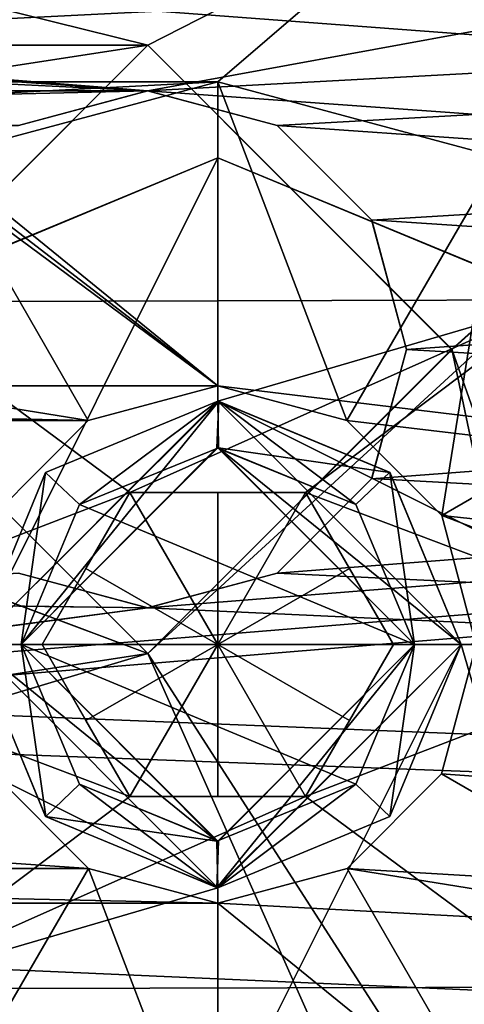
# Model space of a CAD drawing. Units: millimetres. Extents: x -600 to 600, y -938 to 256.
# Drawn here: x 11 to 18, y -333 to -317 of the extents above; entities that cross this region are included whole.
import ezdxf

# ---------------------------------------------------------------- set-up
doc = ezdxf.new("R2010")
doc.units = ezdxf.units.MM
doc.header["$LTSCALE"] = 65.185185
for name, color, linetype in [('1', 7, 'CONTINUOUS'), ('14', 7, 'CONTINUOUS'), ('31', 7, 'CONTINUOUS'), ('32', 7, 'CONTINUOUS'), ('4', 7, 'CONTINUOUS'), ('5', 7, 'CONTINUOUS'), ('633', 7, 'CONTINUOUS'), ('636', 7, 'CONTINUOUS'), ('647', 7, 'CONTINUOUS'), ('648', 7, 'CONTINUOUS'), ('853', 7, 'CONTINUOUS'), ('856', 7, 'CONTINUOUS'), ('857', 7, 'CONTINUOUS'), ('858', 7, 'CONTINUOUS'), ('873', 7, 'CONTINUOUS'), ('882', 7, 'CONTINUOUS'), ('885', 7, 'CONTINUOUS'), ('886', 7, 'CONTINUOUS'), ('939', 7, 'CONTINUOUS'), ('940', 7, 'CONTINUOUS'), ('941', 7, 'CONTINUOUS'), ('942', 7, 'CONTINUOUS'), ('943', 7, 'CONTINUOUS'), ('944', 7, 'CONTINUOUS'), ('945', 7, 'CONTINUOUS'), ('946', 7, 'CONTINUOUS'), ('947', 7, 'CONTINUOUS'), ('948', 7, 'CONTINUOUS'), ('949', 7, 'CONTINUOUS'), ('950', 7, 'CONTINUOUS'), ('951', 7, 'CONTINUOUS'), ('952', 7, 'CONTINUOUS'), ('953', 7, 'CONTINUOUS'), ('954', 7, 'CONTINUOUS'), ('955', 7, 'CONTINUOUS'), ('956', 7, 'CONTINUOUS'), ('957', 7, 'CONTINUOUS'), ('958', 7, 'CONTINUOUS'), ('959', 7, 'CONTINUOUS')]:
    doc.layers.add(name, color=color, linetype=linetype)

msp = doc.modelspace()

# ---------------------------------------------------------------- linework, layer by layer
at = {"layer": '1', "color": 155, "linetype": 'Continuous'}
for points in [[(-55.362, -938.39, 340.95), (55.362, -938.39, 340.95), (-55.362, 256.49, 340.95), (-55.362, -938.39, 340.95)], [(-55.362, 256.49, 340.95), (55.362, -938.39, 340.95), (55.362, 256.49, 340.95), (-55.362, 256.49, 340.95)]]:
    msp.add_3dface(points, dxfattribs=at)
at = {"layer": '14', "color": 65, "linetype": 'Continuous'}
for points in [[(150, -200.95, 315.95), (140.5, -203.55, 315.95), (-14.15, -317.55, 315.95), (150, -200.95, 315.95)], [(14.15, -317.55, 315.95), (150, -200.95, 315.95), (-14.15, -317.55, 315.95), (14.15, -317.55, 315.95)], [(150, -200.95, 315.95), (14.15, -317.55, 315.95), (18.781, -318.793, 315.95), (150, -200.95, 315.95)], [(-140.5, -337.85, 315.95), (140.5, -203.55, 315.95), (0, -203.55, 315.95), (-140.5, -337.85, 315.95)], [(140.5, -203.55, 315.95), (-140.5, -337.85, 315.95), (-14.15, -317.55, 315.95), (140.5, -203.55, 315.95)], [(14.15, -317.55, 315.95), (-14.15, -317.55, 315.95), (-9.519, -318.793, 315.95), (14.15, -317.55, 315.95)], [(9.526, -318.789, 315.95), (14.15, -317.55, 315.95), (-9.519, -318.793, 315.95), (9.526, -318.789, 315.95)]]:
    msp.add_3dface(points, dxfattribs=at)
at = {"layer": '31', "color": 65, "linetype": 'Continuous'}
for points in [[(14.15, -322.55, 310.95), (14.15, -317.55, 315.95), (9.526, -318.789, 315.95), (14.15, -322.55, 310.95)], [(12.023, -323.12, 310.95), (9.526, -318.789, 315.95), (6.141, -322.172, 315.95), (12.023, -323.12, 310.95)], [(12.023, -323.12, 310.95), (14.15, -322.55, 310.95), (9.526, -318.789, 315.95), (12.023, -323.12, 310.95)], [(10.471, -324.672, 310.95), (12.023, -323.12, 310.95), (6.141, -322.172, 315.95), (10.471, -324.672, 310.95)], [(12.027, -330.482, 310.95), (10.466, -328.919, 310.95), (9.519, -334.807, 315.95), (12.027, -330.482, 310.95)], [(12.027, -330.482, 310.95), (9.519, -334.807, 315.95), (14.15, -336.05, 315.95), (12.027, -330.482, 310.95)], [(14.15, -331.05, 310.95), (12.027, -330.482, 310.95), (14.15, -336.05, 315.95), (14.15, -331.05, 310.95)]]:
    msp.add_3dface(points, dxfattribs=at)
at = {"layer": '32', "color": 65, "linetype": 'Continuous'}
for points in [[(14.15, -322.55, 310.95), (16.273, -323.118, 310.95), (14.15, -317.55, 315.95), (14.15, -322.55, 310.95)], [(14.15, -317.55, 315.95), (16.273, -323.118, 310.95), (18.781, -318.793, 315.95), (14.15, -317.55, 315.95)], [(16.273, -323.118, 310.95), (17.834, -324.681, 310.95), (18.781, -318.793, 315.95), (16.273, -323.118, 310.95)], [(17.834, -324.681, 310.95), (22.159, -322.173, 315.95), (18.781, -318.793, 315.95), (17.834, -324.681, 310.95)], [(17.834, -324.681, 310.95), (23.4, -326.795, 315.95), (22.159, -322.173, 315.95), (17.834, -324.681, 310.95)], [(17.834, -324.681, 310.95), (18.4, -326.809, 310.95), (23.4, -326.795, 315.95), (17.834, -324.681, 310.95)], [(18.4, -326.809, 310.95), (17.829, -328.928, 310.95), (22.159, -331.428, 315.95), (18.4, -326.809, 310.95)], [(17.829, -328.928, 310.95), (16.277, -330.48, 310.95), (22.159, -331.428, 315.95), (17.829, -328.928, 310.95)], [(16.277, -330.48, 310.95), (14.15, -331.05, 310.95), (18.774, -334.811, 315.95), (16.277, -330.48, 310.95)], [(16.277, -330.48, 310.95), (18.774, -334.811, 315.95), (22.159, -331.428, 315.95), (16.277, -330.48, 310.95)], [(14.15, -331.05, 310.95), (14.15, -336.05, 315.95), (18.774, -334.811, 315.95), (14.15, -331.05, 310.95)]]:
    msp.add_3dface(points, dxfattribs=at)
at = {"layer": '4', "color": 155, "linetype": 'Continuous'}
for points in [[(55.362, -938.39, 315.95), (-55.362, -938.39, 315.95), (55.362, 256.49, 315.95), (55.362, -938.39, 315.95)], [(-55.362, -938.39, 315.95), (-55.362, 256.49, 315.95), (55.362, 256.49, 315.95), (-55.362, -938.39, 315.95)]]:
    msp.add_3dface(points, dxfattribs=at)
at = {"layer": '5', "color": 65, "linetype": 'Continuous'}
for points in [[(-150, -200.95, 310.95), (-140.5, -203.55, 310.95), (14.15, -322.55, 310.95), (-150, -200.95, 310.95)], [(-150, -200.95, 310.95), (14.15, -322.55, 310.95), (-14.15, -322.55, 310.95), (-150, -200.95, 310.95)], [(140.5, -337.85, 310.95), (-140.5, -203.55, 310.95), (0, -203.55, 310.95), (140.5, -337.85, 310.95)], [(-140.5, -203.55, 310.95), (140.5, -337.85, 310.95), (14.15, -322.55, 310.95), (-140.5, -203.55, 310.95)], [(140.5, -203.55, 310.95), (143.187, -339.404, 310.95), (0, -203.55, 310.95), (140.5, -203.55, 310.95)], [(143.187, -339.404, 310.95), (140.5, -337.85, 310.95), (0, -203.55, 310.95), (143.187, -339.404, 310.95)], [(14.15, -322.55, 310.95), (12.023, -323.12, 310.95), (-14.15, -322.55, 310.95), (14.15, -322.55, 310.95)], [(-14.15, -322.55, 310.95), (12.023, -323.12, 310.95), (-12.027, -323.118, 310.95), (-14.15, -322.55, 310.95)], [(14.15, -322.55, 310.95), (140.5, -337.85, 310.95), (16.273, -323.118, 310.95), (14.15, -322.55, 310.95)], [(12.023, -323.12, 310.95), (10.471, -324.672, 310.95), (-12.027, -323.118, 310.95), (12.023, -323.12, 310.95)], [(16.273, -323.118, 310.95), (140.5, -337.85, 310.95), (17.834, -324.681, 310.95), (16.273, -323.118, 310.95)], [(17.834, -324.681, 310.95), (140.5, -337.85, 310.95), (18.4, -326.809, 310.95), (17.834, -324.681, 310.95)], [(18.4, -326.809, 310.95), (140.5, -337.85, 310.95), (17.829, -328.928, 310.95), (18.4, -326.809, 310.95)], [(-10.471, -328.928, 310.95), (12.027, -330.482, 310.95), (-12.023, -330.48, 310.95), (-10.471, -328.928, 310.95)], [(10.466, -328.919, 310.95), (12.027, -330.482, 310.95), (-10.471, -328.928, 310.95), (10.466, -328.919, 310.95)], [(17.829, -328.928, 310.95), (140.5, -337.85, 310.95), (16.277, -330.48, 310.95), (17.829, -328.928, 310.95)], [(14.15, -331.05, 310.95), (-14.15, -331.05, 310.95), (-12.023, -330.48, 310.95), (14.15, -331.05, 310.95)], [(12.027, -330.482, 310.95), (14.15, -331.05, 310.95), (-12.023, -330.48, 310.95), (12.027, -330.482, 310.95)], [(140.5, -337.85, 310.95), (14.15, -331.05, 310.95), (16.277, -330.48, 310.95), (140.5, -337.85, 310.95)], [(140.5, -337.85, 310.95), (-140.5, -337.85, 310.95), (-14.15, -331.05, 310.95), (140.5, -337.85, 310.95)], [(14.15, -331.05, 310.95), (140.5, -337.85, 310.95), (-14.15, -331.05, 310.95), (14.15, -331.05, 310.95)]]:
    msp.add_3dface(points, dxfattribs=at)
at = {"layer": '633', "color": 7, "linetype": 'Continuous'}
for points in [[(327.691, -260.173, -327.45), (337.5, -340.95, -327.45), (-304.484, -289.51, -327.45), (327.691, -260.173, -327.45)], [(-304.484, -289.51, -327.45), (337.5, -340.95, -327.45), (-302.783, -292.455, -327.45), (-304.484, -289.51, -327.45)], [(-304.483, -295.399, -327.45), (-302.783, -292.455, -327.45), (13.003, -317.7, -327.45), (-304.483, -295.399, -327.45)], [(-302.783, -292.455, -327.45), (337.5, -340.95, -327.45), (13.003, -317.7, -327.45), (-302.783, -292.455, -327.45)], [(-335.038, -300.255, -327.45), (-307.883, -295.4, -327.45), (13.003, -317.7, -327.45), (-335.038, -300.255, -327.45)], [(-307.883, -295.4, -327.45), (-304.483, -295.399, -327.45), (13.003, -317.7, -327.45), (-307.883, -295.4, -327.45)], [(-335.038, -300.255, -327.45), (13.003, -317.7, -327.45), (-12.997, -317.7, -327.45), (-335.038, -300.255, -327.45)], [(-335.038, -300.255, -327.45), (-0.003, -328.2, -327.45), (17.003, -336.7, -327.45), (-335.038, -300.255, -327.45)], [(-335.038, -300.255, -327.45), (17.003, -336.7, -327.45), (-16.997, -336.7, -327.45), (-335.038, -300.255, -327.45)], [(13.003, -317.7, -327.45), (10.874, -318.27, -327.45), (-12.997, -317.7, -327.45), (13.003, -317.7, -327.45)], [(13.003, -317.7, -327.45), (337.5, -340.95, -327.45), (15.126, -318.27, -327.45), (13.003, -317.7, -327.45)], [(15.126, -318.27, -327.45), (337.5, -340.95, -327.45), (16.679, -319.822, -327.45), (15.126, -318.27, -327.45)], [(16.679, -319.822, -327.45), (337.5, -340.95, -327.45), (17.25, -321.95, -327.45), (16.679, -319.822, -327.45)], [(17.25, -321.95, -327.45), (337.5, -340.95, -327.45), (16.681, -324.074, -327.45), (17.25, -321.95, -327.45)], [(16.681, -324.074, -327.45), (337.5, -340.95, -327.45), (15.126, -325.63, -327.45), (16.681, -324.074, -327.45)], [(10.874, -325.63, -327.45), (12.997, -326.2, -327.45), (3.681, -326.074, -327.45), (10.874, -325.63, -327.45)], [(15.126, -325.63, -327.45), (337.5, -340.95, -327.45), (12.997, -326.2, -327.45), (15.126, -325.63, -327.45)], [(3.681, -326.074, -327.45), (12.997, -326.2, -327.45), (2.126, -327.63, -327.45), (3.681, -326.074, -327.45)], [(12.997, -326.2, -327.45), (337.5, -340.95, -327.45), (2.126, -327.63, -327.45), (12.997, -326.2, -327.45)], [(2.126, -327.63, -327.45), (337.5, -340.95, -327.45), (-0.003, -328.2, -327.45), (2.126, -327.63, -327.45)], [(-0.003, -328.2, -327.45), (337.5, -340.95, -327.45), (17.003, -336.7, -327.45), (-0.003, -328.2, -327.45)]]:
    msp.add_3dface(points, dxfattribs=at)
at = {"layer": '636', "color": 7, "linetype": 'Continuous'}
for points in [[(335.038, -300.255, -321.45), (-304.484, -295.4, -321.45), (-13.003, -317.7, -321.45), (335.038, -300.255, -321.45)], [(335.038, -300.255, -321.45), (0.003, -328.2, -321.45), (-17.003, -336.7, -321.45), (335.038, -300.255, -321.45)], [(16.997, -336.7, -321.45), (335.038, -300.255, -321.45), (-17.003, -336.7, -321.45), (16.997, -336.7, -321.45)], [(12.997, -317.7, -321.45), (335.038, -300.255, -321.45), (-13.003, -317.7, -321.45), (12.997, -317.7, -321.45)], [(0.003, -328.2, -321.45), (335.038, -300.255, -321.45), (2.126, -327.63, -321.45), (0.003, -328.2, -321.45)], [(335.038, -300.255, -321.45), (13.003, -326.2, -321.45), (2.126, -327.63, -321.45), (335.038, -300.255, -321.45)], [(15.126, -318.27, -321.45), (335.038, -300.255, -321.45), (12.997, -317.7, -321.45), (15.126, -318.27, -321.45)], [(13.003, -326.2, -321.45), (335.038, -300.255, -321.45), (15.126, -325.63, -321.45), (13.003, -326.2, -321.45)], [(16.681, -319.826, -321.45), (335.038, -300.255, -321.45), (15.126, -318.27, -321.45), (16.681, -319.826, -321.45)], [(15.126, -325.63, -321.45), (335.038, -300.255, -321.45), (16.679, -324.078, -321.45), (15.126, -325.63, -321.45)], [(335.038, -300.255, -321.45), (17.25, -321.95, -321.45), (16.679, -324.078, -321.45), (335.038, -300.255, -321.45)], [(17.25, -321.95, -321.45), (335.038, -300.255, -321.45), (16.681, -319.826, -321.45), (17.25, -321.95, -321.45)], [(19.126, -337.27, -321.45), (335.038, -300.255, -321.45), (16.997, -336.7, -321.45), (19.126, -337.27, -321.45)], [(-10.874, -318.27, -321.45), (12.997, -317.7, -321.45), (-13.003, -317.7, -321.45), (-10.874, -318.27, -321.45)], [(10.874, -318.27, -321.45), (12.997, -317.7, -321.45), (-10.874, -318.27, -321.45), (10.874, -318.27, -321.45)], [(13.003, -326.2, -321.45), (10.874, -325.63, -321.45), (3.679, -326.078, -321.45), (13.003, -326.2, -321.45)], [(2.126, -327.63, -321.45), (13.003, -326.2, -321.45), (3.679, -326.078, -321.45), (2.126, -327.63, -321.45)]]:
    msp.add_3dface(points, dxfattribs=at)
at = {"layer": '647', "color": 7, "linetype": 'Continuous'}
for points in [[(10.874, -318.27, -327.45), (13.003, -317.7, -327.45), (10.874, -318.27, -321.45), (10.874, -318.27, -327.45)], [(13.003, -317.7, -327.45), (12.997, -317.7, -321.45), (10.874, -318.27, -321.45), (13.003, -317.7, -327.45)], [(13.003, -317.7, -327.45), (15.126, -318.27, -327.45), (12.997, -317.7, -321.45), (13.003, -317.7, -327.45)], [(15.126, -318.27, -327.45), (15.126, -318.27, -321.45), (12.997, -317.7, -321.45), (15.126, -318.27, -327.45)], [(15.126, -318.27, -327.45), (16.679, -319.822, -327.45), (15.126, -318.27, -321.45), (15.126, -318.27, -327.45)], [(16.679, -319.822, -327.45), (16.681, -319.826, -321.45), (15.126, -318.27, -321.45), (16.679, -319.822, -327.45)], [(16.679, -319.822, -327.45), (17.25, -321.95, -327.45), (16.681, -319.826, -321.45), (16.679, -319.822, -327.45)], [(17.25, -321.95, -327.45), (17.25, -321.95, -321.45), (16.681, -319.826, -321.45), (17.25, -321.95, -327.45)]]:
    msp.add_3dface(points, dxfattribs=at)
at = {"layer": '648', "color": 7, "linetype": 'Continuous'}
for points in [[(17.25, -321.95, -321.45), (16.681, -324.074, -327.45), (16.679, -324.078, -321.45), (17.25, -321.95, -321.45)], [(17.25, -321.95, -327.45), (16.681, -324.074, -327.45), (17.25, -321.95, -321.45), (17.25, -321.95, -327.45)], [(16.681, -324.074, -327.45), (15.126, -325.63, -327.45), (16.679, -324.078, -321.45), (16.681, -324.074, -327.45)], [(15.126, -325.63, -327.45), (15.126, -325.63, -321.45), (16.679, -324.078, -321.45), (15.126, -325.63, -327.45)], [(12.997, -326.2, -327.45), (10.874, -325.63, -327.45), (13.003, -326.2, -321.45), (12.997, -326.2, -327.45)], [(10.874, -325.63, -327.45), (10.874, -325.63, -321.45), (13.003, -326.2, -321.45), (10.874, -325.63, -327.45)], [(15.126, -325.63, -327.45), (12.997, -326.2, -327.45), (15.126, -325.63, -321.45), (15.126, -325.63, -327.45)], [(12.997, -326.2, -327.45), (13.003, -326.2, -321.45), (15.126, -325.63, -321.45), (12.997, -326.2, -327.45)]]:
    msp.add_3dface(points, dxfattribs=at)
at = {"layer": '853', "color": 61, "linetype": 'Continuous'}
for points in [[(-335.038, -300.255, -321.45), (327.691, -260.173, -321.45), (13.003, -317.7, -321.45), (-335.038, -300.255, -321.45)], [(327.691, -260.173, -321.45), (337.5, -340.95, -321.45), (13.003, -317.7, -321.45), (327.691, -260.173, -321.45)], [(-335.038, -300.255, -321.45), (13.003, -317.7, -321.45), (-12.997, -317.7, -321.45), (-335.038, -300.255, -321.45)], [(-335.038, -300.255, -321.45), (-0.003, -328.2, -321.45), (17.003, -336.7, -321.45), (-335.038, -300.255, -321.45)], [(-16.997, -336.7, -321.45), (-335.038, -300.255, -321.45), (17.003, -336.7, -321.45), (-16.997, -336.7, -321.45)], [(13.003, -317.7, -321.45), (10.874, -318.27, -321.45), (-12.997, -317.7, -321.45), (13.003, -317.7, -321.45)], [(13.003, -317.7, -321.45), (337.5, -340.95, -321.45), (15.126, -318.27, -321.45), (13.003, -317.7, -321.45)], [(15.126, -318.27, -321.45), (337.5, -340.95, -321.45), (16.679, -319.822, -321.45), (15.126, -318.27, -321.45)], [(16.679, -319.822, -321.45), (337.5, -340.95, -321.45), (17.25, -321.95, -321.45), (16.679, -319.822, -321.45)], [(17.25, -321.95, -321.45), (337.5, -340.95, -321.45), (16.681, -324.074, -321.45), (17.25, -321.95, -321.45)], [(16.681, -324.074, -321.45), (337.5, -340.95, -321.45), (15.126, -325.63, -321.45), (16.681, -324.074, -321.45)], [(10.874, -325.63, -321.45), (12.997, -326.2, -321.45), (3.681, -326.074, -321.45), (10.874, -325.63, -321.45)], [(15.126, -325.63, -321.45), (337.5, -340.95, -321.45), (12.997, -326.2, -321.45), (15.126, -325.63, -321.45)], [(3.681, -326.074, -321.45), (12.997, -326.2, -321.45), (2.126, -327.63, -321.45), (3.681, -326.074, -321.45)], [(12.997, -326.2, -321.45), (337.5, -340.95, -321.45), (2.126, -327.63, -321.45), (12.997, -326.2, -321.45)], [(2.126, -327.63, -321.45), (337.5, -340.95, -321.45), (-0.003, -328.2, -321.45), (2.126, -327.63, -321.45)], [(-0.003, -328.2, -321.45), (337.5, -340.95, -321.45), (17.003, -336.7, -321.45), (-0.003, -328.2, -321.45)]]:
    msp.add_3dface(points, dxfattribs=at)
at = {"layer": '856', "color": 61, "linetype": 'Continuous'}
for points in [[(335.038, -300.255, -320.45), (-327.691, -260.173, -320.45), (-13.003, -317.7, -320.45), (335.038, -300.255, -320.45)], [(335.038, -300.255, -320.45), (0.003, -328.2, -320.45), (-17.003, -336.7, -320.45), (335.038, -300.255, -320.45)], [(335.038, -300.255, -320.45), (-17.003, -336.7, -320.45), (16.997, -336.7, -320.45), (335.038, -300.255, -320.45)], [(12.997, -317.7, -320.45), (335.038, -300.255, -320.45), (-13.003, -317.7, -320.45), (12.997, -317.7, -320.45)], [(0.003, -328.2, -320.45), (335.038, -300.255, -320.45), (2.126, -327.63, -320.45), (0.003, -328.2, -320.45)], [(335.038, -300.255, -320.45), (13.003, -326.2, -320.45), (2.126, -327.63, -320.45), (335.038, -300.255, -320.45)], [(15.126, -318.27, -320.45), (335.038, -300.255, -320.45), (12.997, -317.7, -320.45), (15.126, -318.27, -320.45)], [(13.003, -326.2, -320.45), (335.038, -300.255, -320.45), (15.126, -325.63, -320.45), (13.003, -326.2, -320.45)], [(16.681, -319.826, -320.45), (335.038, -300.255, -320.45), (15.126, -318.27, -320.45), (16.681, -319.826, -320.45)], [(15.126, -325.63, -320.45), (335.038, -300.255, -320.45), (16.679, -324.078, -320.45), (15.126, -325.63, -320.45)], [(335.038, -300.255, -320.45), (17.25, -321.95, -320.45), (16.679, -324.078, -320.45), (335.038, -300.255, -320.45)], [(17.25, -321.95, -320.45), (335.038, -300.255, -320.45), (16.681, -319.826, -320.45), (17.25, -321.95, -320.45)], [(19.126, -337.27, -320.45), (335.038, -300.255, -320.45), (16.997, -336.7, -320.45), (19.126, -337.27, -320.45)], [(-10.874, -318.27, -320.45), (12.997, -317.7, -320.45), (-13.003, -317.7, -320.45), (-10.874, -318.27, -320.45)], [(10.874, -318.27, -320.45), (12.997, -317.7, -320.45), (-10.874, -318.27, -320.45), (10.874, -318.27, -320.45)], [(13.003, -326.2, -320.45), (10.874, -325.63, -320.45), (3.679, -326.078, -320.45), (13.003, -326.2, -320.45)], [(2.126, -327.63, -320.45), (13.003, -326.2, -320.45), (3.679, -326.078, -320.45), (2.126, -327.63, -320.45)]]:
    msp.add_3dface(points, dxfattribs=at)
at = {"layer": '857', "color": 61, "linetype": 'Continuous'}
for points in [[(10.874, -318.27, -321.45), (13.003, -317.7, -321.45), (10.874, -318.27, -320.45), (10.874, -318.27, -321.45)], [(13.003, -317.7, -321.45), (12.997, -317.7, -320.45), (10.874, -318.27, -320.45), (13.003, -317.7, -321.45)], [(13.003, -317.7, -321.45), (15.126, -318.27, -321.45), (12.997, -317.7, -320.45), (13.003, -317.7, -321.45)], [(15.126, -318.27, -321.45), (15.126, -318.27, -320.45), (12.997, -317.7, -320.45), (15.126, -318.27, -321.45)], [(15.126, -318.27, -321.45), (16.679, -319.822, -321.45), (15.126, -318.27, -320.45), (15.126, -318.27, -321.45)], [(16.679, -319.822, -321.45), (16.681, -319.826, -320.45), (15.126, -318.27, -320.45), (16.679, -319.822, -321.45)], [(16.679, -319.822, -321.45), (17.25, -321.95, -321.45), (16.681, -319.826, -320.45), (16.679, -319.822, -321.45)], [(17.25, -321.95, -321.45), (17.25, -321.95, -320.45), (16.681, -319.826, -320.45), (17.25, -321.95, -321.45)]]:
    msp.add_3dface(points, dxfattribs=at)
at = {"layer": '858', "color": 61, "linetype": 'Continuous'}
for points in [[(17.25, -321.95, -320.45), (16.681, -324.074, -321.45), (16.679, -324.078, -320.45), (17.25, -321.95, -320.45)], [(17.25, -321.95, -321.45), (16.681, -324.074, -321.45), (17.25, -321.95, -320.45), (17.25, -321.95, -321.45)], [(16.681, -324.074, -321.45), (15.126, -325.63, -321.45), (16.679, -324.078, -320.45), (16.681, -324.074, -321.45)], [(15.126, -325.63, -321.45), (15.126, -325.63, -320.45), (16.679, -324.078, -320.45), (15.126, -325.63, -321.45)], [(12.997, -326.2, -321.45), (10.874, -325.63, -321.45), (13.003, -326.2, -320.45), (12.997, -326.2, -321.45)], [(10.874, -325.63, -321.45), (10.874, -325.63, -320.45), (13.003, -326.2, -320.45), (10.874, -325.63, -321.45)], [(15.126, -325.63, -321.45), (12.997, -326.2, -321.45), (15.126, -325.63, -320.45), (15.126, -325.63, -321.45)], [(12.997, -326.2, -321.45), (13.003, -326.2, -320.45), (15.126, -325.63, -320.45), (12.997, -326.2, -321.45)]]:
    msp.add_3dface(points, dxfattribs=at)
at = {"layer": '873', "color": 87, "linetype": 'Continuous'}
for points in [[(37.5, -304.45, -321.45), (-37.5, -304.45, -321.45), (-13, -316.95, -321.45), (37.5, -304.45, -321.45)], [(13, -316.95, -321.45), (37.5, -304.45, -321.45), (-13, -316.95, -321.45), (13, -316.95, -321.45)], [(13, -326.95, -321.45), (37.5, -304.45, -321.45), (18, -321.957, -321.45), (13, -326.95, -321.45)], [(37.5, -304.45, -321.45), (13, -326.95, -321.45), (17, -335.95, -321.45), (37.5, -304.45, -321.45)], [(18, -321.957, -321.45), (37.5, -304.45, -321.45), (13, -316.95, -321.45), (18, -321.957, -321.45)], [(22, -340.957, -321.45), (37.5, -304.45, -321.45), (17, -335.95, -321.45), (22, -340.957, -321.45)], [(37.5, -377.45, -321.45), (37.5, -304.45, -321.45), (18, -359.957, -321.45), (37.5, -377.45, -321.45)], [(18, -359.957, -321.45), (37.5, -304.45, -321.45), (22, -340.957, -321.45), (18, -359.957, -321.45)], [(13, -316.95, -321.45), (-13, -316.95, -321.45), (0, -318.95, -321.45), (13, -316.95, -321.45)], [(8, -321.943, -321.45), (13, -316.95, -321.45), (0, -318.95, -321.45), (8, -321.943, -321.45)], [(13, -326.95, -321.45), (8, -321.943, -321.45), (5, -323.957, -321.45), (13, -326.95, -321.45)], [(0, -328.95, -321.45), (13, -326.95, -321.45), (5, -323.957, -321.45), (0, -328.95, -321.45)], [(17, -335.95, -321.45), (13, -326.95, -321.45), (-17, -335.95, -321.45), (17, -335.95, -321.45)], [(-17, -335.95, -321.45), (13, -326.95, -321.45), (0, -328.95, -321.45), (-17, -335.95, -321.45)]]:
    msp.add_3dface(points, dxfattribs=at)
at = {"layer": '882', "color": 87, "linetype": 'Continuous'}
for points in [[(-37.5, -304.45, -321.65), (37.5, -304.45, -321.65), (13, -316.95, -321.65), (-37.5, -304.45, -321.65)], [(-37.5, -304.45, -321.65), (13, -316.95, -321.65), (-13, -316.95, -321.65), (-37.5, -304.45, -321.65)], [(13, -316.95, -321.65), (37.5, -304.45, -321.65), (18, -321.943, -321.65), (13, -316.95, -321.65)], [(37.5, -304.45, -321.65), (37.5, -377.45, -321.65), (18, -321.943, -321.65), (37.5, -304.45, -321.65)], [(-13, -316.95, -321.65), (13, -316.95, -321.65), (0, -318.95, -321.65), (-13, -316.95, -321.65)], [(13, -316.95, -321.65), (8, -321.957, -321.65), (0, -318.95, -321.65), (13, -316.95, -321.65)], [(8, -321.957, -321.65), (13, -326.95, -321.65), (5, -323.943, -321.65), (8, -321.957, -321.65)], [(13, -326.95, -321.65), (18, -321.943, -321.65), (22, -340.943, -321.65), (13, -326.95, -321.65)], [(18, -321.943, -321.65), (37.5, -377.45, -321.65), (22, -340.943, -321.65), (18, -321.943, -321.65)], [(5, -323.943, -321.65), (13, -326.95, -321.65), (0, -328.95, -321.65), (5, -323.943, -321.65)], [(-13, -326.95, -321.65), (17, -335.95, -321.65), (-17, -335.95, -321.65), (-13, -326.95, -321.65)], [(17, -335.95, -321.65), (-13, -326.95, -321.65), (0, -328.95, -321.65), (17, -335.95, -321.65)], [(13, -326.95, -321.65), (17, -335.95, -321.65), (0, -328.95, -321.65), (13, -326.95, -321.65)], [(17, -335.95, -321.65), (13, -326.95, -321.65), (22, -340.943, -321.65), (17, -335.95, -321.65)]]:
    msp.add_3dface(points, dxfattribs=at)
at = {"layer": '885', "color": 87, "linetype": 'Continuous'}
for points in [[(18, -321.957, -321.45), (13, -316.95, -321.45), (18, -321.943, -321.65), (18, -321.957, -321.45)], [(13, -316.95, -321.45), (13, -316.95, -321.65), (18, -321.943, -321.65), (13, -316.95, -321.45)], [(18, -321.957, -321.45), (18, -321.943, -321.65), (13, -326.95, -321.65), (18, -321.957, -321.45)], [(13, -326.95, -321.45), (18, -321.957, -321.45), (13, -326.95, -321.65), (13, -326.95, -321.45)]]:
    msp.add_3dface(points, dxfattribs=at)
at = {"layer": '886', "color": 87, "linetype": 'Continuous'}
for points in [[(13, -316.95, -321.45), (8, -321.943, -321.45), (13, -316.95, -321.65), (13, -316.95, -321.45)], [(13, -316.95, -321.65), (8, -321.943, -321.45), (8, -321.957, -321.65), (13, -316.95, -321.65)], [(8, -321.943, -321.45), (13, -326.95, -321.45), (8, -321.957, -321.65), (8, -321.943, -321.45)], [(13, -326.95, -321.45), (13, -326.95, -321.65), (8, -321.957, -321.65), (13, -326.95, -321.45)]]:
    msp.add_3dface(points, dxfattribs=at)
at = {"layer": '939', "color": 231, "linetype": 'Continuous'}
for points in [[(14.163, -323.567, 271.25), (17.383, -326.8, 271.25), (11.878, -324.501, 271.25), (14.163, -323.567, 271.25)], [(11.878, -324.501, 271.25), (17.383, -326.8, 271.25), (10.917, -326.8, 271.25), (11.878, -324.501, 271.25)], [(10.917, -326.8, 271.25), (17.383, -326.8, 271.25), (16.422, -329.099, 271.25), (10.917, -326.8, 271.25)], [(14.137, -330.033, 271.25), (10.917, -326.8, 271.25), (16.422, -329.099, 271.25), (14.137, -330.033, 271.25)]]:
    msp.add_3dface(points, dxfattribs=at)
at = {"layer": '940', "color": 231, "linetype": 'Continuous'}
for points in [[(14.15, -322.8, 272.017), (11.878, -324.501, 271.25), (11.322, -323.972, 272.017), (14.15, -322.8, 272.017)], [(14.163, -323.567, 271.25), (11.878, -324.501, 271.25), (14.15, -322.8, 272.017), (14.163, -323.567, 271.25)], [(16.978, -323.972, 272.017), (14.163, -323.567, 271.25), (14.15, -322.8, 272.017), (16.978, -323.972, 272.017)], [(17.383, -326.8, 271.25), (14.163, -323.567, 271.25), (18.15, -326.8, 272.017), (17.383, -326.8, 271.25)], [(18.15, -326.8, 272.017), (14.163, -323.567, 271.25), (16.978, -323.972, 272.017), (18.15, -326.8, 272.017)], [(11.322, -323.972, 272.017), (10.917, -326.8, 271.25), (10.15, -326.8, 272.017), (11.322, -323.972, 272.017)], [(11.878, -324.501, 271.25), (10.917, -326.8, 271.25), (11.322, -323.972, 272.017), (11.878, -324.501, 271.25)]]:
    msp.add_3dface(points, dxfattribs=at)
at = {"layer": '941', "color": 231, "linetype": 'Continuous'}
for points in [[(10.917, -326.8, 271.25), (14.137, -330.033, 271.25), (10.15, -326.8, 272.017), (10.917, -326.8, 271.25)], [(10.15, -326.8, 272.017), (14.137, -330.033, 271.25), (11.322, -329.628, 272.017), (10.15, -326.8, 272.017)], [(16.422, -329.099, 271.25), (17.383, -326.8, 271.25), (16.978, -329.628, 272.017), (16.422, -329.099, 271.25)], [(17.383, -326.8, 271.25), (18.15, -326.8, 272.017), (16.978, -329.628, 272.017), (17.383, -326.8, 271.25)], [(14.137, -330.033, 271.25), (16.422, -329.099, 271.25), (14.15, -330.8, 272.017), (14.137, -330.033, 271.25)], [(14.15, -330.8, 272.017), (16.422, -329.099, 271.25), (16.978, -329.628, 272.017), (14.15, -330.8, 272.017)], [(11.322, -329.628, 272.017), (14.137, -330.033, 271.25), (14.15, -330.8, 272.017), (11.322, -329.628, 272.017)]]:
    msp.add_3dface(points, dxfattribs=at)
at = {"layer": '942', "color": 231, "linetype": 'Continuous'}
for points in [[(11.322, -323.972, 272.017), (10.15, -326.8, 272.017), (14.15, -322.8, 311.85), (11.322, -323.972, 272.017)], [(14.15, -322.8, 311.85), (10.15, -326.8, 272.017), (10.15, -326.8, 311.85), (14.15, -322.8, 311.85)], [(14.15, -322.8, 272.017), (11.322, -323.972, 272.017), (14.15, -322.8, 311.85), (14.15, -322.8, 272.017)], [(10.15, -326.8, 272.017), (11.322, -329.628, 272.017), (10.15, -326.8, 311.85), (10.15, -326.8, 272.017)], [(11.322, -329.628, 272.017), (14.15, -330.8, 272.017), (10.15, -326.8, 311.85), (11.322, -329.628, 272.017)], [(10.15, -326.8, 311.85), (14.15, -330.8, 272.017), (14.15, -330.8, 311.85), (10.15, -326.8, 311.85)]]:
    msp.add_3dface(points, dxfattribs=at)
at = {"layer": '943', "color": 231, "linetype": 'Continuous'}
for points in [[(16.978, -323.972, 272.017), (14.15, -322.8, 272.017), (18.15, -326.8, 311.85), (16.978, -323.972, 272.017)], [(14.15, -322.8, 272.017), (14.15, -322.8, 311.85), (18.15, -326.8, 311.85), (14.15, -322.8, 272.017)], [(18.15, -326.8, 272.017), (16.978, -323.972, 272.017), (18.15, -326.8, 311.85), (18.15, -326.8, 272.017)], [(16.978, -329.628, 272.017), (18.15, -326.8, 272.017), (14.15, -330.8, 311.85), (16.978, -329.628, 272.017)], [(14.15, -330.8, 311.85), (18.15, -326.8, 272.017), (18.15, -326.8, 311.85), (14.15, -330.8, 311.85)], [(14.15, -330.8, 272.017), (16.978, -329.628, 272.017), (14.15, -330.8, 311.85), (14.15, -330.8, 272.017)]]:
    msp.add_3dface(points, dxfattribs=at)
at = {"layer": '944', "color": 231, "linetype": 'Continuous'}
for points in [[(14.15, -322.8, 311.85), (14.15, -318.8, 315.85), (19.807, -321.143, 315.85), (14.15, -322.8, 311.85)], [(22.15, -326.8, 315.85), (14.15, -322.8, 311.85), (19.807, -321.143, 315.85), (22.15, -326.8, 315.85)], [(18.15, -326.8, 311.85), (14.15, -322.8, 311.85), (22.15, -326.8, 315.85), (18.15, -326.8, 311.85)], [(14.15, -330.8, 311.85), (18.15, -326.8, 311.85), (14.15, -334.8, 315.85), (14.15, -330.8, 311.85)], [(14.15, -334.8, 315.85), (18.15, -326.8, 311.85), (19.807, -332.457, 315.85), (14.15, -334.8, 315.85)], [(19.807, -332.457, 315.85), (18.15, -326.8, 311.85), (22.15, -326.8, 315.85), (19.807, -332.457, 315.85)]]:
    msp.add_3dface(points, dxfattribs=at)
at = {"layer": '945', "color": 231, "linetype": 'Continuous'}
for points in [[(14.15, -318.8, 315.85), (10.15, -326.8, 311.85), (8.493, -321.143, 315.85), (14.15, -318.8, 315.85)], [(14.15, -322.8, 311.85), (10.15, -326.8, 311.85), (14.15, -318.8, 315.85), (14.15, -322.8, 311.85)], [(10.15, -326.8, 311.85), (14.15, -330.8, 311.85), (6.15, -326.8, 315.85), (10.15, -326.8, 311.85)], [(6.15, -326.8, 315.85), (14.15, -330.8, 311.85), (8.493, -332.457, 315.85), (6.15, -326.8, 315.85)], [(14.15, -330.8, 311.85), (14.15, -334.8, 315.85), (8.493, -332.457, 315.85), (14.15, -330.8, 311.85)]]:
    msp.add_3dface(points, dxfattribs=at)
at = {"layer": '946', "color": 231, "linetype": 'Continuous'}
for points in [[(14.15, -318.8, 316.25), (8.493, -321.143, 315.85), (8.471, -321.165, 316.25), (14.15, -318.8, 316.25)], [(14.15, -318.8, 315.85), (8.493, -321.143, 315.85), (14.15, -318.8, 316.25), (14.15, -318.8, 315.85)], [(8.493, -332.457, 315.85), (14.15, -334.8, 315.85), (8.499, -332.463, 316.25), (8.493, -332.457, 315.85)], [(8.499, -332.463, 316.25), (14.15, -334.8, 315.85), (14.15, -334.8, 316.25), (8.499, -332.463, 316.25)]]:
    msp.add_3dface(points, dxfattribs=at)
at = {"layer": '947', "color": 231, "linetype": 'Continuous'}
for points in [[(19.807, -321.143, 315.85), (14.15, -318.8, 315.85), (19.801, -321.137, 316.25), (19.807, -321.143, 315.85)], [(14.15, -318.8, 315.85), (14.15, -318.8, 316.25), (19.801, -321.137, 316.25), (14.15, -318.8, 315.85)], [(14.15, -334.8, 316.25), (19.807, -332.457, 315.85), (19.829, -332.435, 316.25), (14.15, -334.8, 316.25)], [(14.15, -334.8, 315.85), (19.807, -332.457, 315.85), (14.15, -334.8, 316.25), (14.15, -334.8, 315.85)]]:
    msp.add_3dface(points, dxfattribs=at)
at = {"layer": '948', "color": 231, "linetype": 'Continuous'}
for points in [[(14.15, -318.8, 316.25), (8.471, -321.165, 316.25), (19.801, -321.137, 316.25), (14.15, -318.8, 316.25)], [(8.471, -321.165, 316.25), (6.15, -326.82, 316.25), (12.707, -324.3, 316.25), (8.471, -321.165, 316.25)], [(19.801, -321.137, 316.25), (8.471, -321.165, 316.25), (12.707, -324.3, 316.25), (19.801, -321.137, 316.25)], [(15.593, -324.3, 316.25), (19.801, -321.137, 316.25), (12.707, -324.3, 316.25), (15.593, -324.3, 316.25)], [(22.15, -326.78, 316.25), (19.801, -321.137, 316.25), (15.593, -324.3, 316.25), (22.15, -326.78, 316.25)], [(12.707, -324.3, 316.25), (6.15, -326.82, 316.25), (11.263, -326.8, 316.25), (12.707, -324.3, 316.25)], [(17.037, -326.8, 316.25), (22.15, -326.78, 316.25), (15.593, -324.3, 316.25), (17.037, -326.8, 316.25)], [(19.829, -332.435, 316.25), (22.15, -326.78, 316.25), (15.593, -329.3, 316.25), (19.829, -332.435, 316.25)], [(22.15, -326.78, 316.25), (17.037, -326.8, 316.25), (15.593, -329.3, 316.25), (22.15, -326.78, 316.25)], [(11.263, -326.8, 316.25), (6.15, -326.82, 316.25), (12.707, -329.3, 316.25), (11.263, -326.8, 316.25)], [(6.15, -326.82, 316.25), (8.499, -332.463, 316.25), (12.707, -329.3, 316.25), (6.15, -326.82, 316.25)], [(8.499, -332.463, 316.25), (19.829, -332.435, 316.25), (15.593, -329.3, 316.25), (8.499, -332.463, 316.25)], [(12.707, -329.3, 316.25), (8.499, -332.463, 316.25), (15.593, -329.3, 316.25), (12.707, -329.3, 316.25)], [(8.499, -332.463, 316.25), (14.15, -334.8, 316.25), (19.829, -332.435, 316.25), (8.499, -332.463, 316.25)]]:
    msp.add_3dface(points, dxfattribs=at)
at = {"layer": '949', "color": 231, "linetype": 'Continuous'}
for points in [[(17.037, -326.8, 316.25), (15.593, -324.3, 316.25), (15.593, -324.3, 312.785), (17.037, -326.8, 316.25)], [(17.037, -326.8, 316.25), (15.593, -324.3, 312.785), (17.037, -326.8, 312.785), (17.037, -326.8, 316.25)], [(17.037, -326.8, 312.785), (15.593, -324.3, 312.785), (16.315, -325.55, 312.552), (17.037, -326.8, 312.785)]]:
    msp.add_3dface(points, dxfattribs=at)
at = {"layer": '950', "color": 231, "linetype": 'Continuous'}
for points in [[(11.985, -325.55, 312.552), (14.15, -326.8, 311.05), (12.707, -324.3, 312.785), (11.985, -325.55, 312.552)], [(12.707, -324.3, 312.785), (14.15, -326.8, 311.05), (14.15, -324.3, 312.552), (12.707, -324.3, 312.785)], [(16.315, -325.55, 312.552), (15.593, -324.3, 312.785), (14.15, -326.8, 311.05), (16.315, -325.55, 312.552)], [(14.15, -326.8, 311.05), (15.593, -324.3, 312.785), (14.15, -324.3, 312.552), (14.15, -326.8, 311.05)], [(11.263, -326.8, 312.785), (14.15, -326.8, 311.05), (11.985, -325.55, 312.552), (11.263, -326.8, 312.785)], [(17.037, -326.8, 312.785), (16.315, -325.55, 312.552), (14.15, -326.8, 311.05), (17.037, -326.8, 312.785)]]:
    msp.add_3dface(points, dxfattribs=at)
at = {"layer": '951', "color": 231, "linetype": 'Continuous'}
for points in [[(14.15, -326.8, 311.05), (11.263, -326.8, 312.785), (11.985, -328.05, 312.552), (14.15, -326.8, 311.05)], [(12.707, -329.3, 312.785), (14.15, -326.8, 311.05), (11.985, -328.05, 312.552), (12.707, -329.3, 312.785)], [(14.15, -326.8, 311.05), (12.707, -329.3, 312.785), (14.15, -329.3, 312.552), (14.15, -326.8, 311.05)], [(17.037, -326.8, 312.785), (14.15, -326.8, 311.05), (16.315, -328.05, 312.552), (17.037, -326.8, 312.785)], [(16.315, -328.05, 312.552), (14.15, -326.8, 311.05), (15.593, -329.3, 312.785), (16.315, -328.05, 312.552)], [(15.593, -329.3, 312.785), (14.15, -326.8, 311.05), (14.15, -329.3, 312.552), (15.593, -329.3, 312.785)]]:
    msp.add_3dface(points, dxfattribs=at)
at = {"layer": '952', "color": 231, "linetype": 'Continuous'}
for points in [[(11.263, -326.8, 316.25), (12.707, -329.3, 316.25), (12.707, -329.3, 312.785), (11.263, -326.8, 316.25)], [(11.263, -326.8, 312.785), (11.263, -326.8, 316.25), (12.707, -329.3, 312.785), (11.263, -326.8, 312.785)], [(11.263, -326.8, 312.785), (12.707, -329.3, 312.785), (11.985, -328.05, 312.552), (11.263, -326.8, 312.785)]]:
    msp.add_3dface(points, dxfattribs=at)
at = {"layer": '953', "color": 231, "linetype": 'Continuous'}
for points in [[(12.707, -329.3, 316.25), (15.593, -329.3, 316.25), (15.593, -329.3, 312.785), (12.707, -329.3, 316.25)], [(12.707, -329.3, 312.785), (12.707, -329.3, 316.25), (15.593, -329.3, 312.785), (12.707, -329.3, 312.785)], [(12.707, -329.3, 312.785), (15.593, -329.3, 312.785), (14.15, -329.3, 312.552), (12.707, -329.3, 312.785)]]:
    msp.add_3dface(points, dxfattribs=at)
at = {"layer": '954', "color": 231, "linetype": 'Continuous'}
for points in [[(15.593, -329.3, 316.25), (17.037, -326.8, 316.25), (17.037, -326.8, 312.785), (15.593, -329.3, 316.25)], [(15.593, -329.3, 316.25), (17.037, -326.8, 312.785), (15.593, -329.3, 312.785), (15.593, -329.3, 316.25)], [(17.037, -326.8, 312.785), (16.315, -328.05, 312.552), (15.593, -329.3, 312.785), (17.037, -326.8, 312.785)]]:
    msp.add_3dface(points, dxfattribs=at)
at = {"layer": '955', "color": 231, "linetype": 'Continuous'}
for points in [[(12.707, -324.3, 316.25), (11.263, -326.8, 316.25), (11.263, -326.8, 312.785), (12.707, -324.3, 316.25)], [(12.707, -324.3, 316.25), (11.263, -326.8, 312.785), (12.707, -324.3, 312.785), (12.707, -324.3, 316.25)], [(11.263, -326.8, 312.785), (11.985, -325.55, 312.552), (12.707, -324.3, 312.785), (11.263, -326.8, 312.785)]]:
    msp.add_3dface(points, dxfattribs=at)
at = {"layer": '956', "color": 231, "linetype": 'Continuous'}
for points in [[(15.593, -324.3, 316.25), (12.707, -324.3, 316.25), (12.707, -324.3, 312.785), (15.593, -324.3, 316.25)], [(15.593, -324.3, 312.785), (15.593, -324.3, 316.25), (12.707, -324.3, 312.785), (15.593, -324.3, 312.785)], [(15.593, -324.3, 312.785), (12.707, -324.3, 312.785), (14.15, -324.3, 312.552), (15.593, -324.3, 312.785)]]:
    msp.add_3dface(points, dxfattribs=at)
at = {"layer": '957', "color": 231, "linetype": 'Continuous'}
for points in [[(10.917, -326.8, 271.25), (14.15, -330.033, 271.25), (10.917, -326.8, 293.25), (10.917, -326.8, 271.25)], [(10.917, -326.8, 293.25), (14.15, -330.033, 271.25), (11.878, -329.099, 293.25), (10.917, -326.8, 293.25)], [(14.15, -330.033, 271.25), (17.383, -326.8, 271.25), (14.163, -330.033, 293.25), (14.15, -330.033, 271.25)], [(17.383, -326.8, 271.25), (17.383, -326.8, 293.25), (14.163, -330.033, 293.25), (17.383, -326.8, 271.25)], [(11.878, -329.099, 293.25), (14.15, -330.033, 271.25), (14.163, -330.033, 293.25), (11.878, -329.099, 293.25)]]:
    msp.add_3dface(points, dxfattribs=at)
at = {"layer": '958', "color": 231, "linetype": 'Continuous'}
for points in [[(10.917, -326.8, 271.25), (10.917, -326.8, 293.25), (14.137, -323.567, 293.25), (10.917, -326.8, 271.25)], [(10.917, -326.8, 271.25), (14.137, -323.567, 293.25), (14.15, -323.567, 271.25), (10.917, -326.8, 271.25)], [(14.137, -323.567, 293.25), (16.422, -324.501, 293.25), (14.15, -323.567, 271.25), (14.137, -323.567, 293.25)], [(17.383, -326.8, 293.25), (17.383, -326.8, 271.25), (14.15, -323.567, 271.25), (17.383, -326.8, 293.25)], [(16.422, -324.501, 293.25), (17.383, -326.8, 293.25), (14.15, -323.567, 271.25), (16.422, -324.501, 293.25)]]:
    msp.add_3dface(points, dxfattribs=at)
at = {"layer": '959', "color": 231, "linetype": 'Continuous'}
for points in [[(10.917, -326.8, 293.25), (10.15, -326.8, 293.25), (14.166, -322.8, 293.25), (10.917, -326.8, 293.25)], [(14.137, -323.567, 293.25), (10.917, -326.8, 293.25), (14.166, -322.8, 293.25), (14.137, -323.567, 293.25)], [(16.422, -324.501, 293.25), (14.137, -323.567, 293.25), (14.166, -322.8, 293.25), (16.422, -324.501, 293.25)], [(16.976, -323.97, 293.25), (16.422, -324.501, 293.25), (14.166, -322.8, 293.25), (16.976, -323.97, 293.25)], [(17.383, -326.8, 293.25), (16.422, -324.501, 293.25), (16.976, -323.97, 293.25), (17.383, -326.8, 293.25)], [(18.15, -326.8, 293.25), (17.383, -326.8, 293.25), (16.976, -323.97, 293.25), (18.15, -326.8, 293.25)], [(10.15, -326.8, 293.25), (10.917, -326.8, 293.25), (11.324, -329.63, 293.25), (10.15, -326.8, 293.25)], [(10.917, -326.8, 293.25), (11.878, -329.099, 293.25), (11.324, -329.63, 293.25), (10.917, -326.8, 293.25)], [(14.163, -330.033, 293.25), (17.383, -326.8, 293.25), (14.134, -330.8, 293.25), (14.163, -330.033, 293.25)], [(14.134, -330.8, 293.25), (17.383, -326.8, 293.25), (18.15, -326.8, 293.25), (14.134, -330.8, 293.25)], [(11.324, -329.63, 293.25), (11.878, -329.099, 293.25), (14.134, -330.8, 293.25), (11.324, -329.63, 293.25)], [(11.878, -329.099, 293.25), (14.163, -330.033, 293.25), (14.134, -330.8, 293.25), (11.878, -329.099, 293.25)]]:
    msp.add_3dface(points, dxfattribs=at)

doc.saveas('drawing.dxf')
